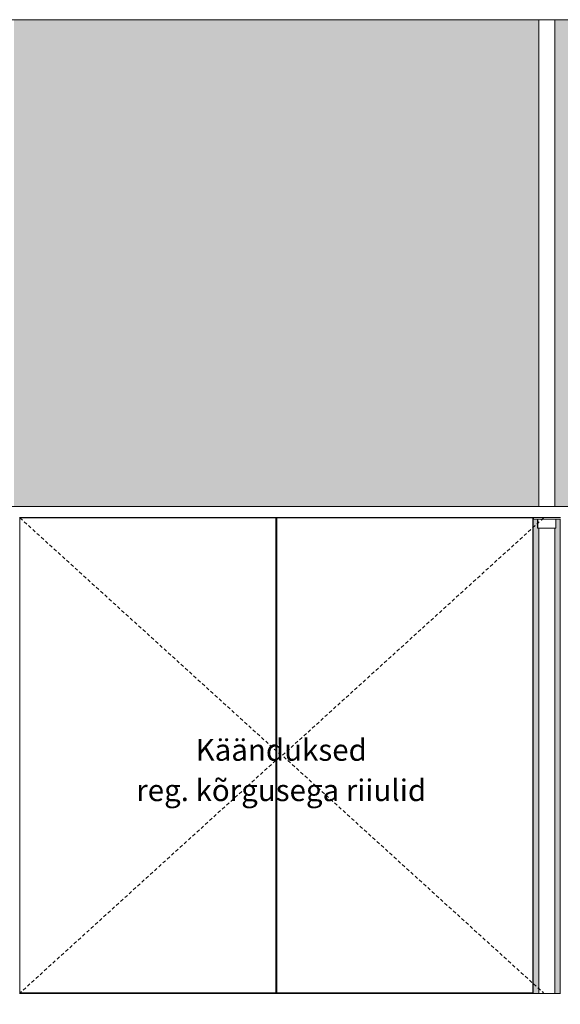
# Model space of a CAD drawing. Units: millimetres. Extents: x -22025 to -3234, y -100 to 3200.
# Drawn here: x -18609 to -17609, y 1380 to 3200 of the extents above; entities that cross this region are included whole.
import ezdxf

# ---------------------------------------------------------------- set-up
doc = ezdxf.new("R2010")
doc.units = ezdxf.units.MM
doc.header["$MEASUREMENT"] = 0
doc.linetypes.add('Long Dashed', pattern=[10.583333, 6.35, -4.233333])
doc.linetypes.add('Wipeout_Contour', pattern=[1000, 0, -1000])
for name, color, linetype, lineweight, true_color in [('B_KÄSITÖÖ_2_0_Pen_No__245', 7, 'Continuous', 13, 0x474874), ('B_KÄSITÖÖ_2_AR - SEINAD - siseseinad_Pen_No__87', 7, 'Continuous', 9, 0x8a8a8a), ('B_KÄSITÖÖ_2_SA - RIPPLAED_Pen_No__87', 7, 'Continuous', 9, 0x8a8a8a), ('B_KÄSITÖÖ_2_SA - SISUSTUS - 3D erimööbel_Pen_No__87', 7, 'Continuous', 9, 0x8a8a8a), ('B_KÄSITÖÖ_2_SA - SISUSTUS - erimööbel_Pen_No__87', 7, 'Continuous', 9, 0x8a8a8a)]:
    doc.layers.add(name, color=color, linetype=linetype, lineweight=lineweight, true_color=true_color)
for name, color, linetype in [('B_KÄSITÖÖ_2_AR - SEINAD - siseseinad', 7, 'Continuous'), ('B_KÄSITÖÖ_2_SA - SISUSTUS - 3D erimööbel', 7, 'Continuous'), ('B_KÄSITÖÖ_2_SA - SISUSTUS - erimööbel', 7, 'Continuous')]:
    doc.layers.add(name, color=color, linetype=linetype)
doc.styles.add('GENERATED_STYLE_2', font='txt')

msp = doc.modelspace()

# ---------------------------------------------------------------- hatches: boundary and pattern name
at = {"layer": 'B_KÄSITÖÖ_2_AR - SEINAD - siseseinad', "linetype": 'Continuous', "lineweight": 0, "true_color": 0xffffff}
for points in [[(-17649.2, 3200), (-18619.3, 3200), (-18619.3, 2300), (-17649.2, 2300)], [(-16649.3, 3200), (-17619.1, 3200), (-17619.1, 2300), (-16649.3, 2300)], [(-17651.3, 2277), (-17659.2, 2277), (-17659.2, 1400), (-17649.2, 1400), (-17649.2, 2260), (-17651.3, 2260)], [(-17619.1, 1400), (-17609.3, 1400), (-17609.3, 2277), (-17617.3, 2277), (-17617.3, 2260), (-17619.1, 2260)]]:
    msp.add_hatch(color=7, dxfattribs=at).paths.add_polyline_path(points)

# ---------------------------------------------------------------- next in the draw order: wipeouts: each hides what was drawn before it
at = {"color": 254, "linetype": 'Wipeout_Contour', "lineweight": 0, "ltscale": 72874.093127}
msp.add_wipeout([(-15578.2, 2300), (-20564.3, 2300), (-20564.3, 2280), (-15578.2, 2280)], dxfattribs=at).dxf.layer = 'B_KÄSITÖÖ_2_SA - SISUSTUS - erimööbel'
at = {"color": 254, "linetype": 'Wipeout_Contour', "lineweight": 0, "ltscale": 72514.603989}
msp.add_wipeout([(-20564.3, 1380), (-15584.2, 1380), (-15584.2, 1400), (-20564.3, 1400)], dxfattribs=at).dxf.layer = 'B_KÄSITÖÖ_2_SA - SISUSTUS - erimööbel'

# ---------------------------------------------------------------- next in the draw order: wipeouts: each hides what was drawn before it
at = {"color": 254, "linetype": 'Wipeout_Contour', "lineweight": 0, "ltscale": 71466.271196}
msp.add_wipeout([(-17649.2, 3200), (-17649.2, 2300), (-17646.9, 2300), (-17646.9, 3200)], dxfattribs=at).dxf.layer = 'B_KÄSITÖÖ_2_SA - SISUSTUS - 3D erimööbel'
at = {"color": 254, "linetype": 'Wipeout_Contour', "lineweight": 0, "ltscale": 71355.791542}
msp.add_wipeout([(-17620.9, 3200), (-17620.9, 2300), (-17619.3, 2300), (-17619.3, 3200)], dxfattribs=at).dxf.layer = 'B_KÄSITÖÖ_2_SA - SISUSTUS - 3D erimööbel'
at = {"color": 254, "linetype": 'Wipeout_Contour', "lineweight": 0, "ltscale": 70991.363024}
msp.add_wipeout([(-17649.2, 1400), (-17646.9, 1400), (-17646.9, 2260), (-17649.2, 2260)], dxfattribs=at).dxf.layer = 'B_KÄSITÖÖ_2_SA - SISUSTUS - 3D erimööbel'
at = {"color": 254, "linetype": 'Wipeout_Contour', "lineweight": 0, "ltscale": 70880.144261}
msp.add_wipeout([(-17619.3, 2260), (-17620.9, 2260), (-17620.9, 1400), (-17619.3, 1400)], dxfattribs=at).dxf.layer = 'B_KÄSITÖÖ_2_SA - SISUSTUS - 3D erimööbel'
at = {"color": 254, "linetype": 'Wipeout_Contour', "lineweight": 0, "ltscale": 71985.599479}
msp.add_wipeout([(-18133.2, 1401), (-17660.2, 1401), (-17660.2, 2279), (-18133.2, 2279)], dxfattribs=at).dxf.layer = 'B_KÄSITÖÖ_2_SA - SISUSTUS - erimööbel'
at = {"color": 254, "linetype": 'Wipeout_Contour', "lineweight": 0, "ltscale": 53176.12156}
msp.add_wipeout([(-17609.3, 2277), (-17609.3, 1400), (-17609.2, 2277)], dxfattribs=at).dxf.layer = 'B_KÄSITÖÖ_2_SA - SISUSTUS - erimööbel'

# ---------------------------------------------------------------- next in the draw order: wipeouts: each hides what was drawn before it
at = {"color": 254, "linetype": 'Wipeout_Contour', "lineweight": 0, "ltscale": 71450.313118}
msp.add_wipeout([(-17641.2, 3200), (-17646.9, 3200), (-17646.9, 2300), (-17641.2, 2300)], dxfattribs=at).dxf.layer = 'B_KÄSITÖÖ_2_SA - SISUSTUS - 3D erimööbel'
at = {"color": 254, "linetype": 'Wipeout_Contour', "lineweight": 0, "ltscale": 70975.298294}
msp.add_wipeout([(-17646.9, 2260), (-17646.9, 1400), (-17641.2, 1400), (-17641.2, 2260)], dxfattribs=at).dxf.layer = 'B_KÄSITÖÖ_2_SA - SISUSTUS - 3D erimööbel'
at = {"color": 254, "linetype": 'Wipeout_Contour', "lineweight": 0, "ltscale": 73875.355367}
msp.add_wipeout([(-18608.2, 1401), (-18135.2, 1401), (-18135.2, 2279), (-18608.2, 2279)], dxfattribs=at).dxf.layer = 'B_KÄSITÖÖ_2_SA - SISUSTUS - erimööbel'

# ---------------------------------------------------------------- next in the draw order: wipeouts: each hides what was drawn before it
at = {"color": 254, "linetype": 'Wipeout_Contour', "lineweight": 0, "ltscale": 71424.008354}
msp.add_wipeout([(-17633.6, 3200), (-17641.2, 3200), (-17641.2, 2300), (-17633.6, 2300)], dxfattribs=at).dxf.layer = 'B_KÄSITÖÖ_2_SA - SISUSTUS - 3D erimööbel'
at = {"color": 254, "linetype": 'Wipeout_Contour', "lineweight": 0, "ltscale": 70948.817609}
msp.add_wipeout([(-17641.2, 1400), (-17633.6, 1400), (-17633.6, 2260), (-17641.2, 2260)], dxfattribs=at).dxf.layer = 'B_KÄSITÖÖ_2_SA - SISUSTUS - 3D erimööbel'
at = {"color": 254, "linetype": 'Wipeout_Contour', "lineweight": 0, "ltscale": 146211.707063}
msp.add_wipeout([(-18591.2, 2279), (-18135.2, 2279), (-18135.2, 2262), (-18133.2, 2262), (-18133.2, 2279), (-17677.2, 2279), (-17677.2, 2280), (-18591.2, 2280)], dxfattribs=at).dxf.layer = 'B_KÄSITÖÖ_2_SA - SISUSTUS - erimööbel'
at = {"color": 254, "linetype": 'Wipeout_Contour', "lineweight": 0, "ltscale": 145508.734446}
msp.add_wipeout([(-18135.2, 1401), (-18591.2, 1401), (-18591.2, 1400), (-17677.2, 1400), (-17677.2, 1401), (-18133.2, 1401), (-18133.2, 1418), (-18135.2, 1418)], dxfattribs=at).dxf.layer = 'B_KÄSITÖÖ_2_SA - SISUSTUS - erimööbel'

# ---------------------------------------------------------------- next in the draw order: linework, layer by layer
at = {"layer": 'B_KÄSITÖÖ_2_SA - SISUSTUS - 3D erimööbel_Pen_No__87', "color": 252, "linetype": 'Continuous', "lineweight": 9, "true_color": 0x8a8a8a}
msp.add_line((-17649.2, 2300), (-17649.2, 3200), dxfattribs=at)

# ---------------------------------------------------------------- next in the draw order: wipeouts: each hides what was drawn before it
at = {"color": 254, "linetype": 'Wipeout_Contour', "lineweight": 0, "ltscale": 71394.405588}
msp.add_wipeout([(-17633.6, 3200), (-17633.6, 2300), (-17626.2, 2300), (-17626.2, 3200)], dxfattribs=at).dxf.layer = 'B_KÄSITÖÖ_2_SA - SISUSTUS - 3D erimööbel'
at = {"color": 254, "linetype": 'Wipeout_Contour', "lineweight": 0, "ltscale": 70919.016745}
msp.add_wipeout([(-17626.2, 2260), (-17633.6, 2260), (-17633.6, 1400), (-17626.2, 1400)], dxfattribs=at).dxf.layer = 'B_KÄSITÖÖ_2_SA - SISUSTUS - 3D erimööbel'
at = {"color": 254, "linetype": 'Wipeout_Contour', "lineweight": 0, "ltscale": 149567.354414}
msp.add_wipeout([(-18591.2, 2280), (-18609.2, 2280), (-18609.2, 1400), (-18591.2, 1400), (-18591.2, 1401), (-18608.2, 1401), (-18608.2, 2279), (-18591.2, 2279)], dxfattribs=at).dxf.layer = 'B_KÄSITÖÖ_2_SA - SISUSTUS - erimööbel'
at = {"color": 254, "linetype": 'Wipeout_Contour', "lineweight": 0, "ltscale": 142155.316604}
msp.add_wipeout([(-17677.2, 2280), (-17677.2, 2279), (-17660.2, 2279), (-17660.2, 1401), (-17677.2, 1401), (-17677.2, 1400), (-17659.2, 1400), (-17659.2, 2280)], dxfattribs=at).dxf.layer = 'B_KÄSITÖÖ_2_SA - SISUSTUS - erimööbel'
at = {"color": 254, "linetype": 'Wipeout_Contour', "lineweight": 0, "ltscale": 72928.75307}
msp.add_wipeout([(-18135.2, 2262), (-18135.2, 1418), (-18133.2, 1418), (-18133.2, 2262)], dxfattribs=at).dxf.layer = 'B_KÄSITÖÖ_2_SA - SISUSTUS - erimööbel'

# ---------------------------------------------------------------- next in the draw order: linework, layer by layer
at = {"layer": 'B_KÄSITÖÖ_2_AR - SEINAD - siseseinad_Pen_No__87', "color": 252, "linetype": 'Long Dashed', "lineweight": 9, "true_color": 0x8a8a8a, "flags": 128}
msp.add_lwpolyline([(-18608.2, 2279), (-18125.2, 1840), (-18608.2, 1401)], dxfattribs=at)
at = {"layer": 'B_KÄSITÖÖ_2_SA - SISUSTUS - erimööbel_Pen_No__87', "color": 252, "linetype": 'Continuous', "lineweight": 9, "true_color": 0x8a8a8a}
for p, q in [((-18591.2, 2280), (-18609.2, 2280)), ((-18135.2, 2279), (-18608.2, 2279)), ((-18608.2, 2279), (-18608.2, 1401)), ((-17677.2, 2280), (-18591.2, 2280)), ((-18591.2, 2279), (-18591.2, 2280)), ((-18135.2, 1401), (-18135.2, 2279)), ((-18133.2, 1401), (-18133.2, 2279)), ((-17677.2, 2279), (-17677.2, 2280)), ((-18133.2, 2262), (-18135.2, 2262)), ((-18133.2, 1418), (-18135.2, 1418)), ((-18591.2, 1400), (-18609.2, 1400)), ((-18608.2, 1401), (-18135.2, 1401)), ((-18591.2, 1400), (-18591.2, 1401)), ((-17677.2, 1400), (-18591.2, 1400)), ((-17660.2, 1401), (-18133.2, 1401)), ((-17677.2, 1400), (-17677.2, 1401)), ((-17659.2, 1400), (-17677.2, 1400))]:
    msp.add_line(p, q, dxfattribs=at)

# ---------------------------------------------------------------- next in the draw order: texts
at = {"layer": 'B_KÄSITÖÖ_2_0_Pen_No__245', "color": 167, "linetype": 'Continuous', "lineweight": 13, "true_color": 0x474874, "insert": (-18125.2, 1812.9), "char_height": 40, "attachment_point": 5, "line_spacing_factor": 1.117757, "style": 'GENERATED_STYLE_2'}
msp.add_mtext('\\A1;{\\pqc;\\fOpen Sans|b0|i0|c0|p0;\\W1.000000;Käänduksed\\P\\pqc;\\fOpen Sans|b0|i0|c0|p0;\\W1.000000;reg. kõrgusega riiulid}', dxfattribs=at)

# ---------------------------------------------------------------- next in the draw order: wipeouts: each hides what was drawn before it
at = {"color": 254, "linetype": 'Wipeout_Contour', "lineweight": 0, "ltscale": 71369.436698}
msp.add_wipeout([(-17620.9, 3200), (-17626.2, 3200), (-17626.2, 2300), (-17620.9, 2300)], dxfattribs=at).dxf.layer = 'B_KÄSITÖÖ_2_SA - SISUSTUS - 3D erimööbel'
at = {"color": 254, "linetype": 'Wipeout_Contour', "lineweight": 0, "ltscale": 70893.880623}
msp.add_wipeout([(-17626.2, 1400), (-17620.9, 1400), (-17620.9, 2260), (-17626.2, 2260)], dxfattribs=at).dxf.layer = 'B_KÄSITÖÖ_2_SA - SISUSTUS - 3D erimööbel'
at = {"color": 254, "linetype": 'Wipeout_Contour', "lineweight": 0, "ltscale": 71184.720179}
msp.add_wipeout([(-17651.3, 2260), (-17650.7, 2260), (-17650.7, 2277), (-17651.3, 2277)], dxfattribs=at).dxf.layer = 'B_KÄSITÖÖ_2_SA - SISUSTUS - erimööbel'

# ---------------------------------------------------------------- next in the draw order: linework, layer by layer
at = {"layer": 'B_KÄSITÖÖ_2_SA - RIPPLAED_Pen_No__87', "color": 252, "linetype": 'Continuous', "lineweight": 9, "true_color": 0x8a8a8a}
msp.add_line((-13751.3, 3200), (-20564.3, 3200), dxfattribs=at)
at = {"layer": 'B_KÄSITÖÖ_2_SA - SISUSTUS - 3D erimööbel_Pen_No__87', "color": 252, "linetype": 'Continuous', "lineweight": 9, "true_color": 0x8a8a8a}
for p, q in [((-17619.3, 2300), (-17619.3, 3200)), ((-17619.1, 2300), (-17619.1, 3200))]:
    msp.add_line(p, q, dxfattribs=at)
at = {"layer": 'B_KÄSITÖÖ_2_SA - SISUSTUS - erimööbel_Pen_No__87', "color": 252, "linetype": 'Continuous', "lineweight": 9, "true_color": 0x8a8a8a}
for p, q in [((-20564.3, 2300), (-15578.2, 2300)), ((-17659.2, 1400), (-17609.2, 1400))]:
    msp.add_line(p, q, dxfattribs=at)

# ---------------------------------------------------------------- next in the draw order: wipeouts: each hides what was drawn before it
at = {"color": 254, "linetype": 'Wipeout_Contour', "lineweight": 0, "ltscale": 71181.676789}
msp.add_wipeout([(-17650.7, 2260), (-17649.7, 2260), (-17649.7, 2277), (-17650.7, 2277)], dxfattribs=at).dxf.layer = 'B_KÄSITÖÖ_2_SA - SISUSTUS - erimööbel'

# ---------------------------------------------------------------- next in the draw order: wipeouts: each hides what was drawn before it
at = {"color": 254, "linetype": 'Wipeout_Contour', "lineweight": 0, "ltscale": 88972.072706}
msp.add_wipeout([(-17649.7, 2277), (-17649.7, 2260), (-17648.2, 2260), (-17648.2, 2277), (-17649.1, 2277)], dxfattribs=at).dxf.layer = 'B_KÄSITÖÖ_2_SA - SISUSTUS - erimööbel'

# ---------------------------------------------------------------- next in the draw order: wipeouts: each hides what was drawn before it
at = {"color": 254, "linetype": 'Wipeout_Contour', "lineweight": 0, "ltscale": 71169.964015}
msp.add_wipeout([(-17648.2, 2277), (-17648.2, 2260), (-17646.3, 2260), (-17646.3, 2277)], dxfattribs=at).dxf.layer = 'B_KÄSITÖÖ_2_SA - SISUSTUS - erimööbel'

# ---------------------------------------------------------------- next in the draw order: wipeouts: each hides what was drawn before it
at = {"color": 254, "linetype": 'Wipeout_Contour', "lineweight": 0, "ltscale": 71161.650532}
msp.add_wipeout([(-17646.3, 2260), (-17644, 2260), (-17644, 2277), (-17646.3, 2277)], dxfattribs=at).dxf.layer = 'B_KÄSITÖÖ_2_SA - SISUSTUS - erimööbel'

# ---------------------------------------------------------------- next in the draw order: wipeouts: each hides what was drawn before it
at = {"color": 254, "linetype": 'Wipeout_Contour', "lineweight": 0, "ltscale": 88941.53222}
msp.add_wipeout([(-17644, 2277), (-17644, 2260), (-17641.5, 2260), (-17641.5, 2277), (-17643.4, 2277)], dxfattribs=at).dxf.layer = 'B_KÄSITÖÖ_2_SA - SISUSTUS - erimööbel'

# ---------------------------------------------------------------- next in the draw order: linework, layer by layer
at = {"layer": 'B_KÄSITÖÖ_2_SA - SISUSTUS - erimööbel_Pen_No__87', "color": 252, "linetype": 'Continuous', "lineweight": 9, "true_color": 0x8a8a8a}
for q in [(-17650.7, 2260), (-17651.3, 2260)]:
    msp.add_line((-17651.3, 2260), q, dxfattribs=at)

# ---------------------------------------------------------------- next in the draw order: wipeouts: each hides what was drawn before it
at = {"color": 254, "linetype": 'Wipeout_Contour', "lineweight": 0, "ltscale": 71141.36474}
msp.add_wipeout([(-17641.5, 2260), (-17638.7, 2260), (-17638.7, 2277), (-17641.5, 2277)], dxfattribs=at).dxf.layer = 'B_KÄSITÖÖ_2_SA - SISUSTUS - erimööbel'

# ---------------------------------------------------------------- next in the draw order: linework, layer by layer
at = {"layer": 'B_KÄSITÖÖ_2_SA - SISUSTUS - 3D erimööbel_Pen_No__87', "color": 252, "linetype": 'Continuous', "lineweight": 9, "true_color": 0x8a8a8a}
msp.add_line((-17649.2, 1400), (-17649.2, 2260), dxfattribs=at)
at = {"layer": 'B_KÄSITÖÖ_2_SA - SISUSTUS - erimööbel_Pen_No__87', "color": 252, "linetype": 'Continuous', "lineweight": 9, "true_color": 0x8a8a8a}
for p, q in [((-17650.7, 2260), (-17649.7, 2260)), ((-17649.7, 2260), (-17648.2, 2260))]:
    msp.add_line(p, q, dxfattribs=at)

# ---------------------------------------------------------------- next in the draw order: wipeouts: each hides what was drawn before it
at = {"color": 254, "linetype": 'Wipeout_Contour', "lineweight": 0, "ltscale": 88913.730632}
msp.add_wipeout([(-17638.7, 2277), (-17638.7, 2260), (-17635.7, 2260), (-17635.7, 2277), (-17637.3, 2277)], dxfattribs=at).dxf.layer = 'B_KÄSITÖÖ_2_SA - SISUSTUS - erimööbel'

# ---------------------------------------------------------------- next in the draw order: linework, layer by layer
at = {"layer": 'B_KÄSITÖÖ_2_SA - SISUSTUS - erimööbel_Pen_No__87', "color": 252, "linetype": 'Continuous', "lineweight": 9, "true_color": 0x8a8a8a}
msp.add_line((-17648.2, 2260), (-17646.3, 2260), dxfattribs=at)

# ---------------------------------------------------------------- next in the draw order: wipeouts: each hides what was drawn before it
at = {"color": 254, "linetype": 'Wipeout_Contour', "lineweight": 0, "ltscale": 71121.245917}
msp.add_wipeout([(-17635.7, 2260), (-17634.3, 2260), (-17634.3, 2277), (-17635.7, 2277)], dxfattribs=at).dxf.layer = 'B_KÄSITÖÖ_2_SA - SISUSTUS - erimööbel'

# ---------------------------------------------------------------- next in the draw order: linework, layer by layer
at = {"layer": 'B_KÄSITÖÖ_2_SA - SISUSTUS - erimööbel_Pen_No__87', "color": 252, "linetype": 'Continuous', "lineweight": 9, "true_color": 0x8a8a8a}
msp.add_line((-17646.3, 2260), (-17644, 2260), dxfattribs=at)

# ---------------------------------------------------------------- next in the draw order: wipeouts: each hides what was drawn before it
at = {"color": 254, "linetype": 'Wipeout_Contour', "lineweight": 0, "ltscale": 71115.346564}
msp.add_wipeout([(-17634.3, 2260), (-17632.8, 2260), (-17632.8, 2277), (-17634.3, 2277)], dxfattribs=at).dxf.layer = 'B_KÄSITÖÖ_2_SA - SISUSTUS - erimööbel'

# ---------------------------------------------------------------- next in the draw order: wipeouts: each hides what was drawn before it
at = {"color": 254, "linetype": 'Wipeout_Contour', "lineweight": 0, "ltscale": 88884.308277}
msp.add_wipeout([(-17632.8, 2277), (-17632.8, 2260), (-17629.8, 2260), (-17629.8, 2277), (-17631.2, 2277)], dxfattribs=at).dxf.layer = 'B_KÄSITÖÖ_2_SA - SISUSTUS - erimööbel'

# ---------------------------------------------------------------- next in the draw order: linework, layer by layer
at = {"layer": 'B_KÄSITÖÖ_2_SA - SISUSTUS - erimööbel_Pen_No__87', "color": 252, "linetype": 'Continuous', "lineweight": 9, "true_color": 0x8a8a8a}
msp.add_line((-17644, 2260), (-17641.5, 2260), dxfattribs=at)

# ---------------------------------------------------------------- next in the draw order: wipeouts: each hides what was drawn before it
at = {"color": 254, "linetype": 'Wipeout_Contour', "lineweight": 0, "ltscale": 71095.230173}
msp.add_wipeout([(-17629.8, 2260), (-17627, 2260), (-17627, 2277), (-17629.8, 2277)], dxfattribs=at).dxf.layer = 'B_KÄSITÖÖ_2_SA - SISUSTUS - erimööbel'

# ---------------------------------------------------------------- next in the draw order: linework, layer by layer
at = {"layer": 'B_KÄSITÖÖ_2_SA - SISUSTUS - erimööbel_Pen_No__87', "color": 252, "linetype": 'Continuous', "lineweight": 9, "true_color": 0x8a8a8a}
msp.add_line((-17641.5, 2260), (-17638.7, 2260), dxfattribs=at)

# ---------------------------------------------------------------- next in the draw order: wipeouts: each hides what was drawn before it
at = {"color": 254, "linetype": 'Wipeout_Contour', "lineweight": 0, "ltscale": 88856.508066}
msp.add_wipeout([(-17627, 2277), (-17627, 2260), (-17624.5, 2260), (-17624.5, 2277), (-17625.2, 2277)], dxfattribs=at).dxf.layer = 'B_KÄSITÖÖ_2_SA - SISUSTUS - erimööbel'

# ---------------------------------------------------------------- next in the draw order: linework, layer by layer
at = {"layer": 'B_KÄSITÖÖ_2_SA - SISUSTUS - erimööbel_Pen_No__87', "color": 252, "linetype": 'Continuous', "lineweight": 9, "true_color": 0x8a8a8a}
for p, q in [((-17638.7, 2260), (-17635.7, 2260)), ((-17635.7, 2260), (-17634.3, 2260))]:
    msp.add_line(p, q, dxfattribs=at)

# ---------------------------------------------------------------- next in the draw order: wipeouts: each hides what was drawn before it
at = {"color": 254, "linetype": 'Wipeout_Contour', "lineweight": 0, "ltscale": 71074.945906}
msp.add_wipeout([(-17624.5, 2260), (-17622.2, 2260), (-17622.2, 2277), (-17624.5, 2277)], dxfattribs=at).dxf.layer = 'B_KÄSITÖÖ_2_SA - SISUSTUS - erimööbel'

# ---------------------------------------------------------------- next in the draw order: linework, layer by layer
at = {"layer": 'B_KÄSITÖÖ_2_SA - SISUSTUS - erimööbel_Pen_No__87', "color": 252, "linetype": 'Continuous', "lineweight": 9, "true_color": 0x8a8a8a}
msp.add_line((-17634.3, 2260), (-17632.8, 2260), dxfattribs=at)

# ---------------------------------------------------------------- next in the draw order: wipeouts: each hides what was drawn before it
at = {"color": 254, "linetype": 'Wipeout_Contour', "lineweight": 0, "ltscale": 71066.633467}
msp.add_wipeout([(-17622.2, 2277), (-17622.2, 2260), (-17620.3, 2260), (-17620.3, 2277)], dxfattribs=at).dxf.layer = 'B_KÄSITÖÖ_2_SA - SISUSTUS - erimööbel'

# ---------------------------------------------------------------- next in the draw order: linework, layer by layer
at = {"layer": 'B_KÄSITÖÖ_2_SA - SISUSTUS - erimööbel_Pen_No__87', "color": 252, "linetype": 'Continuous', "lineweight": 9, "true_color": 0x8a8a8a}
msp.add_line((-17632.8, 2260), (-17629.8, 2260), dxfattribs=at)

# ---------------------------------------------------------------- next in the draw order: wipeouts: each hides what was drawn before it
at = {"color": 254, "linetype": 'Wipeout_Contour', "lineweight": 0, "ltscale": 88825.971863}
msp.add_wipeout([(-17620.3, 2277), (-17620.3, 2260), (-17618.8, 2260), (-17618.8, 2277), (-17619.4, 2277)], dxfattribs=at).dxf.layer = 'B_KÄSITÖÖ_2_SA - SISUSTUS - erimööbel'

# ---------------------------------------------------------------- next in the draw order: wipeouts: each hides what was drawn before it
at = {"color": 254, "linetype": 'Wipeout_Contour', "lineweight": 0, "ltscale": 71054.923107}
msp.add_wipeout([(-17618.8, 2260), (-17617.8, 2260), (-17617.8, 2277), (-17618.8, 2277)], dxfattribs=at).dxf.layer = 'B_KÄSITÖÖ_2_SA - SISUSTUS - erimööbel'

# ---------------------------------------------------------------- next in the draw order: linework, layer by layer
at = {"layer": 'B_KÄSITÖÖ_2_SA - SISUSTUS - erimööbel_Pen_No__87', "color": 252, "linetype": 'Continuous', "lineweight": 9, "true_color": 0x8a8a8a}
msp.add_line((-17629.8, 2260), (-17627, 2260), dxfattribs=at)

# ---------------------------------------------------------------- next in the draw order: wipeouts: each hides what was drawn before it
at = {"color": 254, "linetype": 'Wipeout_Contour', "lineweight": 0, "ltscale": 71051.880986}
msp.add_wipeout([(-17617.8, 2260), (-17617.3, 2260), (-17617.3, 2277), (-17617.8, 2277)], dxfattribs=at).dxf.layer = 'B_KÄSITÖÖ_2_SA - SISUSTUS - erimööbel'

# ---------------------------------------------------------------- next in the draw order: linework, layer by layer
at = {"layer": 'B_KÄSITÖÖ_2_SA - SISUSTUS - 3D erimööbel_Pen_No__87', "color": 252, "linetype": 'Continuous', "lineweight": 9, "true_color": 0x8a8a8a}
for p, q in [((-17619.3, 1400), (-17619.3, 2260)), ((-17619.1, 1400), (-17619.1, 2260))]:
    msp.add_line(p, q, dxfattribs=at)
at = {"layer": 'B_KÄSITÖÖ_2_SA - SISUSTUS - erimööbel_Pen_No__87', "color": 252, "linetype": 'Continuous', "lineweight": 9, "true_color": 0x8a8a8a}
for p, q in [((-17627, 2260), (-17624.5, 2260)), ((-17624.5, 2260), (-17622.2, 2260)), ((-17622.2, 2260), (-17620.3, 2260)), ((-17620.3, 2260), (-17618.8, 2260)), ((-17618.8, 2260), (-17617.8, 2260)), ((-17617.8, 2260), (-17617.3, 2260))]:
    msp.add_line(p, q, dxfattribs=at)

# ---------------------------------------------------------------- next in the draw order: wipeouts: each hides what was drawn before it
at = {"color": 254, "linetype": 'Wipeout_Contour', "lineweight": 0, "ltscale": 71034.154585}
msp.add_wipeout([(-17609.4, 2280), (-17614.1, 2280), (-17614.1, 2277), (-17609.4, 2277)], dxfattribs=at).dxf.layer = 'B_KÄSITÖÖ_2_SA - SISUSTUS - erimööbel'

# ---------------------------------------------------------------- next in the draw order: wipeouts: each hides what was drawn before it
at = {"color": 254, "linetype": 'Wipeout_Contour', "lineweight": 0, "ltscale": 71053.978957}
msp.add_wipeout([(-17619.4, 2280), (-17619.4, 2277), (-17614.1, 2277), (-17614.1, 2280)], dxfattribs=at).dxf.layer = 'B_KÄSITÖÖ_2_SA - SISUSTUS - erimööbel'

# ---------------------------------------------------------------- next in the draw order: linework, layer by layer
at = {"layer": 'B_KÄSITÖÖ_2_SA - SISUSTUS - erimööbel_Pen_No__87', "color": 252, "linetype": 'Continuous', "lineweight": 9, "true_color": 0x8a8a8a}
for p, q in [((-17609.4, 2277), (-17609.2, 2277)), ((-17609.3, 1400), (-17609.3, 2277))]:
    msp.add_line(p, q, dxfattribs=at)

# ---------------------------------------------------------------- next in the draw order: wipeouts: each hides what was drawn before it
at = {"color": 254, "linetype": 'Wipeout_Contour', "lineweight": 0, "ltscale": 71075.912965}
msp.add_wipeout([(-17625.2, 2280), (-17625.2, 2277), (-17619.4, 2277), (-17619.4, 2280)], dxfattribs=at).dxf.layer = 'B_KÄSITÖÖ_2_SA - SISUSTUS - erimööbel'

# ---------------------------------------------------------------- next in the draw order: linework, layer by layer
at = {"layer": 'B_KÄSITÖÖ_2_SA - SISUSTUS - erimööbel_Pen_No__87', "color": 252, "linetype": 'Continuous', "lineweight": 9, "true_color": 0x8a8a8a}
msp.add_line((-17614.1, 2277), (-17609.4, 2277), dxfattribs=at)

# ---------------------------------------------------------------- next in the draw order: wipeouts: each hides what was drawn before it
at = {"color": 254, "linetype": 'Wipeout_Contour', "lineweight": 0, "ltscale": 71099.290184}
msp.add_wipeout([(-17631.2, 2280), (-17631.2, 2277), (-17625.2, 2277), (-17625.2, 2280)], dxfattribs=at).dxf.layer = 'B_KÄSITÖÖ_2_SA - SISUSTUS - erimööbel'

# ---------------------------------------------------------------- next in the draw order: linework, layer by layer
at = {"layer": 'B_KÄSITÖÖ_2_SA - SISUSTUS - erimööbel_Pen_No__87', "color": 252, "linetype": 'Continuous', "lineweight": 9, "true_color": 0x8a8a8a}
for p, q in [((-17619.4, 2277), (-17614.1, 2277)), ((-17617.3, 2260), (-17617.3, 2277))]:
    msp.add_line(p, q, dxfattribs=at)

# ---------------------------------------------------------------- next in the draw order: wipeouts: each hides what was drawn before it
at = {"color": 254, "linetype": 'Wipeout_Contour', "lineweight": 0, "ltscale": 71117.326578}
msp.add_wipeout([(-17634.3, 2280), (-17634.3, 2277), (-17631.2, 2277), (-17631.2, 2280)], dxfattribs=at).dxf.layer = 'B_KÄSITÖÖ_2_SA - SISUSTUS - erimööbel'

# ---------------------------------------------------------------- next in the draw order: wipeouts: each hides what was drawn before it
at = {"color": 254, "linetype": 'Wipeout_Contour', "lineweight": 0, "ltscale": 71129.474011}
msp.add_wipeout([(-17637.3, 2280), (-17637.3, 2277), (-17634.3, 2277), (-17634.3, 2280)], dxfattribs=at).dxf.layer = 'B_KÄSITÖÖ_2_SA - SISUSTUS - erimööbel'

# ---------------------------------------------------------------- next in the draw order: linework, layer by layer
at = {"layer": 'B_KÄSITÖÖ_2_SA - SISUSTUS - erimööbel_Pen_No__87', "color": 252, "linetype": 'Continuous', "lineweight": 9, "true_color": 0x8a8a8a}
msp.add_line((-17625.2, 2277), (-17619.4, 2277), dxfattribs=at)

# ---------------------------------------------------------------- next in the draw order: wipeouts: each hides what was drawn before it
at = {"color": 254, "linetype": 'Wipeout_Contour', "lineweight": 0, "ltscale": 71147.51082}
msp.add_wipeout([(-17643.4, 2280), (-17643.4, 2277), (-17637.3, 2277), (-17637.3, 2280)], dxfattribs=at).dxf.layer = 'B_KÄSITÖÖ_2_SA - SISUSTUS - erimööbel'

# ---------------------------------------------------------------- next in the draw order: linework, layer by layer
at = {"layer": 'B_KÄSITÖÖ_2_SA - SISUSTUS - erimööbel_Pen_No__87', "color": 252, "linetype": 'Continuous', "lineweight": 9, "true_color": 0x8a8a8a}
msp.add_line((-17631.2, 2277), (-17625.2, 2277), dxfattribs=at)

# ---------------------------------------------------------------- next in the draw order: wipeouts: each hides what was drawn before it
at = {"color": 254, "linetype": 'Wipeout_Contour', "lineweight": 0, "ltscale": 71170.889078}
msp.add_wipeout([(-17649.1, 2280), (-17649.1, 2277), (-17643.4, 2277), (-17643.4, 2280)], dxfattribs=at).dxf.layer = 'B_KÄSITÖÖ_2_SA - SISUSTUS - erimööbel'

# ---------------------------------------------------------------- next in the draw order: linework, layer by layer
at = {"layer": 'B_KÄSITÖÖ_2_SA - SISUSTUS - erimööbel_Pen_No__87', "color": 252, "linetype": 'Continuous', "lineweight": 9, "true_color": 0x8a8a8a}
for p, q in [((-17637.3, 2277), (-17634.3, 2277)), ((-17634.3, 2277), (-17631.2, 2277))]:
    msp.add_line(p, q, dxfattribs=at)

# ---------------------------------------------------------------- next in the draw order: wipeouts: each hides what was drawn before it
at = {"color": 254, "linetype": 'Wipeout_Contour', "lineweight": 0, "ltscale": 71192.824744}
msp.add_wipeout([(-17654.4, 2280), (-17654.4, 2277), (-17649.1, 2277), (-17649.1, 2280)], dxfattribs=at).dxf.layer = 'B_KÄSITÖÖ_2_SA - SISUSTUS - erimööbel'

# ---------------------------------------------------------------- next in the draw order: linework, layer by layer
at = {"layer": 'B_KÄSITÖÖ_2_SA - SISUSTUS - erimööbel_Pen_No__87', "color": 252, "linetype": 'Continuous', "lineweight": 9, "true_color": 0x8a8a8a}
msp.add_line((-17643.4, 2277), (-17637.3, 2277), dxfattribs=at)

# ---------------------------------------------------------------- next in the draw order: wipeouts: each hides what was drawn before it
at = {"color": 254, "linetype": 'Wipeout_Contour', "lineweight": 0, "ltscale": 71212.651288}
msp.add_wipeout([(-17654.4, 2280), (-17659.1, 2280), (-17659.1, 2277), (-17654.4, 2277)], dxfattribs=at).dxf.layer = 'B_KÄSITÖÖ_2_SA - SISUSTUS - erimööbel'

# ---------------------------------------------------------------- next in the draw order: linework, layer by layer
at = {"layer": 'B_KÄSITÖÖ_2_AR - SEINAD - siseseinad_Pen_No__87', "color": 252, "linetype": 'Long Dashed', "lineweight": 9, "true_color": 0x8a8a8a, "flags": 128}
msp.add_lwpolyline([(-17640.2, 2279), (-18123.2, 1840), (-17640.3, 1401)], dxfattribs=at)
at = {"layer": 'B_KÄSITÖÖ_2_SA - SISUSTUS - erimööbel_Pen_No__87', "color": 252, "linetype": 'Continuous', "lineweight": 9, "true_color": 0x8a8a8a}
for p, q in [((-18133.2, 2279), (-17660.2, 2279)), ((-17659.2, 2280), (-17677.2, 2280)), ((-17660.2, 2279), (-17660.2, 1401)), ((-17659.2, 2280), (-17609.2, 2280)), ((-17659.2, 1400), (-17659.2, 2280)), ((-17659.2, 2277), (-17659.1, 2277)), ((-17659.1, 2277), (-17654.4, 2277)), ((-17654.4, 2277), (-17649.1, 2277)), ((-17651.3, 2260), (-17651.3, 2277)), ((-17651.3, 2260), (-17651.3, 2277)), ((-17649.1, 2277), (-17643.4, 2277))]:
    msp.add_line(p, q, dxfattribs=at)

doc.saveas('drawing.dxf')
